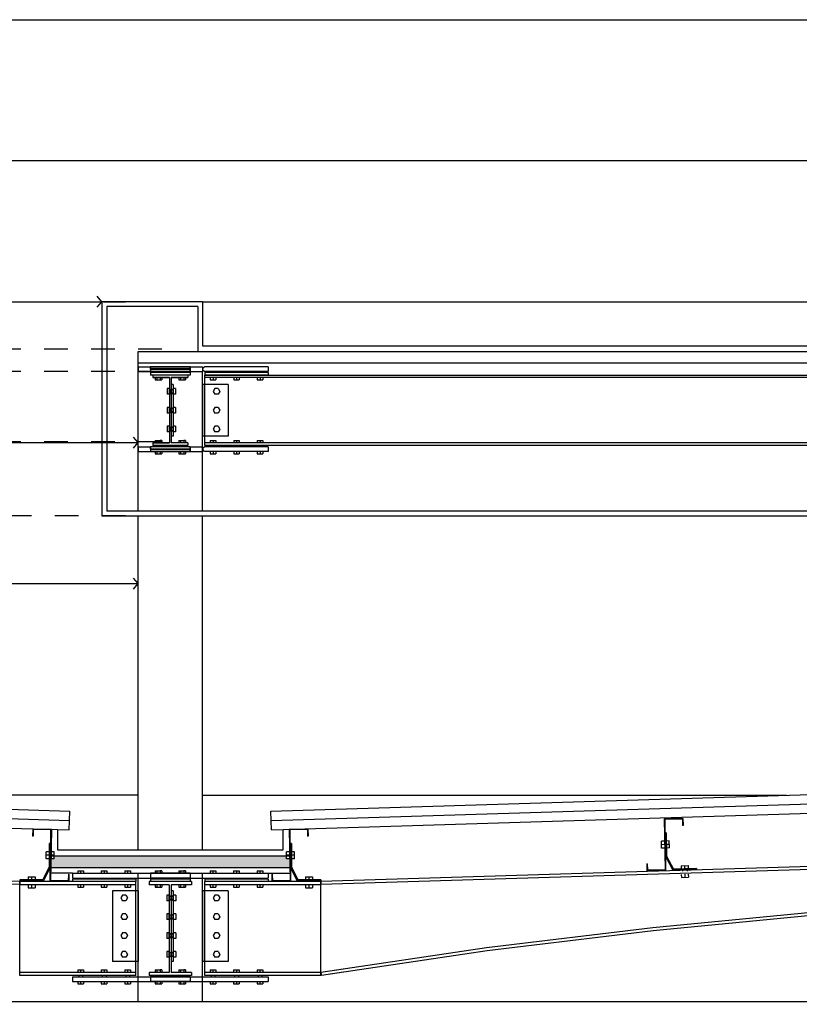
# Model space of a CAD drawing. Units: inches. Extents: x -9.4 to 58.8, y 25.3 to 35.9.
# Drawn here: x 18.8 to 22.1, y 31.7 to 35.9 of the extents above; entities that cross this region are included whole.
import ezdxf

# ---------------------------------------------------------------- set-up
doc = ezdxf.new("R2010")
doc.units = ezdxf.units.IN
doc.header["$MEASUREMENT"] = 0
doc.linetypes.add('HIDDEN2', pattern=[0.1875, 0.125, -0.0625])
doc.linetypes.add('XKITLINE00', pattern=[0])
for name, color, linetype in [('1-FACHADA', 1, 'Continuous'), ('1-FLECHA', 4, 'Continuous'), ('1-MURO', 3, 'Continuous'), ('1-OBRA NEGRA', 7, 'Continuous'), ('1-PROYECCION', 7, 'HIDDEN2'), ('1-TEXTURA', 6, 'Continuous'), ('1-VENTANA', 6, 'Continuous')]:
    doc.layers.add(name, color=color, linetype=linetype)

msp = doc.modelspace()

# ---------------------------------------------------------------- hatches: boundary and pattern name
at = {"layer": '1-TEXTURA'}
h = msp.add_hatch(dxfattribs=at)
h.set_pattern_fill('AR-CONC', color=256, scale=0.005, style=0)
h.set_pattern_definition([(50, (-29.734535, -42.405728), (0.035863009, -0.003137607), [0.00375, -0.04125]), (355, (-29.734535, -42.405728), (-0.006937567, 0.037609607), [0.003, -0.033]), (100.4514, (-29.731546, -42.40599), (0.028925469, 0.034471977), [0.00318701, -0.035057106]), (46.1842, (-29.734535, -42.39573), (0.053362052, -0.00827595), [0.005625, -0.061875]), (96.6356, (-29.73009, -42.39642), (0.046733135, 0.048705894), [0.004780514, -0.05258565]), (351.1842, (-29.734535, -42.39573), (0.046733097, 0.04870593), [0.0045, -0.0495]), (21, (-29.729535, -42.398228), (0.029845353, -0.020130945), [0.00375, -0.04125]), (326, (-29.729535, -42.398228), (0.012165767, 0.036257502), [0.003, -0.033]), (71.4514, (-29.727048, -42.399905), (0.042011131, 0.016126525), [0.00318701, -0.035057106]), (37.5, (-29.734535, -42.405728), (0.0006079928, 0.0166446927), [0, -0.0326, 0, -0.0335, 0, -0.033125]), (7.5, (-29.734535, -42.405728), (0.013153477, 0.0197205856), [0, -0.0191, 0, -0.03185, 0, -0.012625]), (327.5, (-29.745685, -42.405728), (0.0266911218, -0.0011277436), [0, -0.0125, 0, -0.039, 0, -0.05175]), (317.5, (-29.750685, -42.405728), (0.0291593085, 0.005005249), [0, -0.01625, 0, -0.0259, 0, -0.03675])])
h.paths.add_polyline_path([(18.9219, 32.2941), (18.9219, 32.2811), (18.9084, 32.2811), (18.9078, 32.2441), (19.9245, 32.2441), (19.9238, 32.2811), (19.9104, 32.2811), (19.9104, 32.2941)])

# ---------------------------------------------------------------- linework, layer by layer
msp.add_lwpolyline([(24.2292, 25.336), (7.9231, 25.336), (7.9231, 35.8514), (24.2292, 35.8514)], close=True)
at = {"layer": '1-FACHADA', "color": 4}
for p, q in [((19.5527, 34.6514), (24.2292, 34.6514)), ((19.2796, 32.5513), (16.7947, 32.5513)), ((19.5526, 32.5513), (20.1527, 32.5513)), ((19.5526, 32.5513), (22.0376, 32.5513))]:
    msp.add_line(p, q, dxfattribs=at)
at = {"layer": '1-FACHADA', "color": 2, "linetype": 'XKITLINE00'}
for p, q in [((19.2796, 32.3191), (19.2796, 33.7395)), ((19.5526, 32.3191), (19.5526, 33.7395))]:
    msp.add_line(p, q, dxfattribs=at)
at = {"layer": '1-FACHADA'}
for p, q in [((15.8653, 32.5806), (18.9881, 32.4836)), ((19.8442, 32.4837), (22.9828, 32.5804)), ((18.9868, 32.4444), (18.9881, 32.4836)), ((19.8455, 32.4437), (19.8442, 32.4837))]:
    msp.add_line(p, q, dxfattribs=at)
at = {"layer": '1-FLECHA'}
for p, q in [((23.3503, 35.2515), (13.6066, 35.2515)), ((13.6066, 34.6516), (19.1253, 34.6514)), ((13.6066, 34.0516), (19.2797, 34.0516)), ((13.6066, 33.4516), (19.2796, 33.4517))]:
    msp.add_line(p, q, dxfattribs=at)
for points in [[(19.1053, 34.6277), (19.1253, 34.6514), (19.1053, 34.6751)], [(19.2597, 34.0279), (19.2797, 34.0516), (19.2597, 34.0754)], [(19.2597, 33.4279), (19.2796, 33.4517), (19.2597, 33.4754)]]:
    msp.add_lwpolyline(points, dxfattribs=at)
at = {"layer": '1-MURO'}
for p, q in [((19.1253, 34.6514), (19.1253, 33.7395)), ((19.5527, 34.6514), (19.1253, 34.6514)), ((19.5527, 34.6514), (19.5527, 34.4642)), ((19.5527, 34.4642), (24.2292, 34.4642)), ((24.2292, 33.7395), (19.1253, 33.7395)), ((15.8653, 32.5406), (18.9868, 32.4436)), ((19.8455, 32.4437), (22.9828, 32.5404)), ((18.9856, 32.4036), (18.9868, 32.4436)), ((19.8467, 32.4037), (19.8455, 32.4437)), ((18.9356, 32.4052), (18.9856, 32.4036)), ((18.9356, 32.4052), (18.9356, 32.3191)), ((19.8467, 32.4037), (19.8967, 32.4053)), ((19.8967, 32.3191), (19.8967, 32.4053)), ((18.9356, 32.3191), (19.8967, 32.3191))]:
    msp.add_line(p, q, dxfattribs=at)
at = {"layer": '1-OBRA NEGRA'}
for p, q in [((19.1253, 34.6514), (19.1253, 34.6514)), ((19.1253, 34.6514), (19.1253, 34.6514)), ((19.1453, 34.6314), (19.1453, 33.7595)), ((19.5327, 34.6314), (19.1453, 34.6314)), ((19.5327, 34.6314), (19.5327, 34.4392)), ((19.2797, 34.0345), (19.2797, 34.4392)), ((19.2797, 34.4392), (24.2292, 34.4392)), ((24.2292, 34.3892), (19.2797, 34.3892)), ((19.2797, 34.3745), (19.2797, 34.3545)), ((19.2797, 34.3745), (19.5527, 34.3745)), ((19.3312, 34.3745), (19.3312, 34.3745)), ((19.3312, 34.3745), (19.3312, 34.3545)), ((19.5012, 34.3745), (19.3312, 34.3745)), ((19.3312, 34.3745), (19.3312, 34.3545)), ((19.5012, 34.3745), (19.3312, 34.3745)), ((19.3312, 34.3635), (19.3312, 34.3745)), ((19.5012, 34.3655), (19.3312, 34.3655)), ((19.3312, 34.3635), (19.3312, 34.3545)), ((19.5012, 34.3635), (19.3312, 34.3635)), ((19.5012, 34.3745), (19.5012, 34.3545)), ((19.5012, 34.3745), (19.5012, 34.3545)), ((19.5012, 34.3545), (19.5012, 34.3745)), ((19.5617, 34.3745), (19.5527, 34.3655)), ((19.5527, 34.3745), (19.5527, 34.3545)), ((19.5527, 34.3655), (19.5527, 34.3635)), ((19.5617, 34.3545), (19.5527, 34.3635)), ((19.8327, 34.3745), (19.5617, 34.3745)), ((19.8327, 34.3745), (19.8327, 34.3545)), ((19.2797, 34.3545), (19.5527, 34.3545)), ((19.2797, 34.3545), (19.5527, 34.3545)), ((19.2797, 34.3392), (19.2797, 34.3545)), ((19.5012, 34.3545), (19.3312, 34.3545)), ((19.5012, 34.3545), (19.3312, 34.3545)), ((19.3312, 34.3495), (19.3312, 34.3495)), ((19.5012, 34.3495), (19.3312, 34.3495)), ((19.3312, 34.3495), (19.3312, 34.3395)), ((19.5012, 34.3495), (19.3312, 34.3495)), ((19.3312, 34.3495), (19.3312, 34.3395)), ((19.5012, 34.3395), (19.3312, 34.3395)), ((19.5012, 34.3395), (19.3312, 34.3395)), ((19.3412, 34.3395), (19.3412, 34.3395)), ((19.3412, 34.3395), (19.3412, 34.3395)), ((19.3412, 34.3395), (19.3412, 34.3288)), ((19.4912, 34.3395), (19.3412, 34.3395)), ((19.3412, 34.3395), (19.3412, 34.3288)), ((19.4912, 34.3395), (19.3412, 34.3395)), ((19.4126, 34.3288), (19.3412, 34.3288)), ((19.3412, 34.3288), (19.4126, 34.3288)), ((19.4126, 34.3288), (19.4126, 34.0502)), ((19.4126, 34.3288), (19.4126, 34.0502)), ((19.4912, 34.3288), (19.4197, 34.3288)), ((19.4197, 34.3288), (19.4197, 34.0502)), ((19.4197, 34.3288), (19.4912, 34.3288)), ((19.4912, 34.3395), (19.4912, 34.3288)), ((19.4912, 34.3395), (19.4912, 34.3288)), ((19.5012, 34.3495), (19.5012, 34.3395)), ((19.5012, 34.3495), (19.5012, 34.3395)), ((19.5527, 34.3392), (19.5527, 34.3545)), ((19.5527, 34.2995), (19.5527, 34.3392)), ((19.8327, 34.3545), (19.5617, 34.3545)), ((19.8327, 34.3495), (19.5627, 34.3495)), ((19.5627, 34.3495), (19.5627, 34.3395)), ((19.8327, 34.3395), (19.5627, 34.3395)), ((19.5627, 34.3392), (19.5627, 34.3395)), ((19.5627, 34.3395), (24.2292, 34.3395)), ((19.5627, 34.2995), (19.5627, 34.3392)), ((24.2292, 34.3288), (19.5627, 34.3288)), ((19.8327, 34.3495), (19.8327, 34.3395)), ((19.4277, 34.2995), (19.4197, 34.2995)), ((19.4277, 34.2995), (19.4197, 34.2995)), ((19.4277, 34.2995), (19.4277, 34.0795)), ((19.4277, 34.2995), (19.4277, 34.0795)), ((19.6627, 34.2995), (19.5527, 34.2995)), ((19.5527, 34.2995), (19.5527, 34.0795)), ((19.5527, 34.0795), (19.5527, 34.2995)), ((19.5627, 34.0795), (19.5627, 34.2995)), ((19.6627, 34.2995), (19.6627, 34.0795)), ((19.4277, 34.0795), (19.4197, 34.0795)), ((19.4277, 34.0795), (19.4197, 34.0795)), ((19.4277, 34.0812), (19.426, 34.0795)), ((19.6627, 34.0795), (19.5527, 34.0795)), ((19.5527, 34.0345), (19.5527, 34.0795)), ((19.5627, 34.0395), (19.5627, 34.0795)), ((19.2797, 34.0345), (19.2797, 34.0145)), ((19.2797, 34.0345), (19.3312, 34.0345)), ((19.2797, 34.0145), (19.2797, 34.0345)), ((19.3312, 34.0345), (19.3312, 34.0345)), ((19.3312, 34.0345), (19.3312, 34.0145)), ((19.5012, 34.0345), (19.3312, 34.0345)), ((19.3312, 34.0345), (19.3312, 34.0145)), ((19.3312, 34.0235), (19.3312, 34.0345)), ((19.3312, 34.0255), (19.5012, 34.0255)), ((19.3312, 34.0235), (19.3312, 34.0145)), ((19.3312, 34.0235), (19.5012, 34.0235)), ((19.3412, 34.0502), (19.3412, 34.0395)), ((19.4126, 34.0502), (19.3412, 34.0502)), ((19.3412, 34.0502), (19.3412, 34.0395)), ((19.3412, 34.0502), (19.4126, 34.0502)), ((19.4912, 34.0395), (19.3412, 34.0395)), ((19.3412, 34.0395), (19.4912, 34.0395)), ((19.4912, 34.0502), (19.4197, 34.0502)), ((19.4912, 34.0502), (19.4912, 34.0395)), ((19.4912, 34.0502), (19.4912, 34.0395)), ((19.5012, 34.0345), (19.5012, 34.0145)), ((19.5012, 34.0345), (19.5012, 34.0145)), ((19.5012, 34.0345), (19.5527, 34.0345)), ((19.5012, 34.0145), (19.5012, 34.0345)), ((19.5617, 34.0345), (19.5527, 34.0255)), ((19.5527, 34.0345), (19.5527, 34.0145)), ((19.5527, 34.0145), (19.5527, 34.0345)), ((19.5527, 34.0255), (19.5527, 34.0235)), ((19.5617, 34.0145), (19.5527, 34.0235)), ((19.8327, 34.0345), (19.5617, 34.0345)), ((24.2292, 34.0502), (19.5627, 34.0502)), ((24.2292, 34.0395), (19.5627, 34.0395)), ((19.8327, 34.0345), (19.8327, 34.0145)), ((19.2797, 34.0145), (19.3312, 34.0145)), ((19.2797, 33.7595), (19.2797, 34.0145)), ((19.5012, 34.0145), (19.3312, 34.0145)), ((19.3312, 34.0145), (19.5012, 34.0145)), ((19.3312, 34.0145), (19.5012, 34.0145)), ((19.5012, 34.0145), (19.5527, 34.0145)), ((19.5527, 33.7595), (19.5527, 34.0145)), ((19.8327, 34.0145), (19.5617, 34.0145)), ((24.2292, 33.7595), (19.1453, 33.7595)), ((15.8653, 32.5005), (18.9356, 32.4052)), ((19.8967, 32.4053), (23.0028, 32.501)), ((21.597, 32.4527), (21.517, 32.4513)), ((21.597, 32.4527), (21.517, 32.4513)), ((21.517, 32.4513), (21.5208, 32.2339)), ((21.517, 32.4513), (21.5208, 32.2339)), ((21.5945, 32.4502), (21.5195, 32.4489)), ((21.5945, 32.4502), (21.5195, 32.4489)), ((21.5195, 32.4489), (21.5233, 32.2314)), ((21.5233, 32.2314), (21.5195, 32.4489)), ((21.5944, 32.4501), (21.597, 32.4527)), ((21.5945, 32.4502), (21.595, 32.4227)), ((21.5945, 32.4502), (21.595, 32.4227)), ((21.597, 32.4527), (21.5975, 32.4227)), ((21.597, 32.4527), (21.5975, 32.4227)), ((18.8306, 32.4074), (18.8301, 32.3774)), ((18.8306, 32.4074), (18.8301, 32.3774)), ((18.9106, 32.406), (18.8306, 32.4074)), ((18.9106, 32.406), (18.8306, 32.4074)), ((18.8331, 32.4049), (18.8326, 32.3774)), ((18.8331, 32.4049), (18.8326, 32.3774)), ((18.9081, 32.4036), (18.8331, 32.4049)), ((18.9081, 32.4036), (18.8331, 32.4049)), ((18.9081, 32.4036), (18.9043, 32.1861)), ((18.9043, 32.1861), (18.9081, 32.4036)), ((18.9044, 32.4062), (18.9106, 32.406)), ((18.9106, 32.406), (18.9068, 32.1886)), ((18.9106, 32.406), (18.9068, 32.1886)), ((20.0017, 32.4074), (19.9217, 32.406)), ((20.0017, 32.4074), (19.9217, 32.406)), ((19.9217, 32.406), (19.9255, 32.1886)), ((19.9217, 32.406), (19.9255, 32.1886)), ((19.9992, 32.4049), (19.9242, 32.4036)), ((19.9992, 32.4049), (19.9242, 32.4036)), ((19.9242, 32.4036), (19.928, 32.1861)), ((19.928, 32.1861), (19.9242, 32.4036)), ((19.9991, 32.4048), (20.0017, 32.4074)), ((19.9992, 32.4049), (19.9997, 32.3774)), ((19.9992, 32.4049), (19.9997, 32.3774)), ((20.0017, 32.4074), (20.0022, 32.3774)), ((20.0017, 32.4074), (20.0022, 32.3774)), ((21.5214, 32.3414), (21.52, 32.3914)), ((21.5205, 32.3914), (21.52, 32.3914)), ((21.525, 32.3915), (21.5205, 32.3914)), ((21.525, 32.3915), (21.5278, 32.2928)), ((21.5975, 32.4227), (21.595, 32.4227)), ((21.5975, 32.4227), (21.595, 32.4227)), ((18.8326, 32.3774), (18.8301, 32.3774)), ((18.8326, 32.3774), (18.8301, 32.3774)), ((18.9012, 32.3461), (18.9012, 32.2473)), ((18.9062, 32.3461), (18.9012, 32.3461)), ((18.9062, 32.2961), (18.9062, 32.3461)), ((19.9261, 32.2961), (19.9261, 32.3461)), ((19.9311, 32.3461), (19.9261, 32.3461)), ((19.9311, 32.3461), (19.9311, 32.2473)), ((20.0022, 32.3774), (19.9997, 32.3774)), ((20.0022, 32.3774), (19.9997, 32.3774)), ((21.5184, 32.3714), (21.5208, 32.3739)), ((19.9231, 32.3261), (19.9255, 32.3286)), ((21.5228, 32.2914), (21.5214, 32.3414)), ((18.7756, 32.1841), (15.5171, 32.2851)), ((18.7753, 32.1711), (15.5301, 32.2718)), ((18.9062, 32.2461), (18.9062, 32.2961)), ((18.9082, 32.2941), (19.9241, 32.2941)), ((19.9261, 32.2461), (19.9261, 32.2961)), ((23.3309, 32.2851), (20.0566, 32.1841)), ((23.3179, 32.2718), (20.057, 32.1711)), ((23.3179, 32.2718), (20.057, 32.1711)), ((21.5228, 32.2914), (21.5545, 32.2323)), ((21.5278, 32.2928), (21.5574, 32.2374)), ((18.9012, 32.2473), (18.8731, 32.1911)), ((18.8762, 32.1861), (18.9053, 32.2443)), ((18.9053, 32.2443), (18.9062, 32.2461)), ((18.9996, 32.2191), (18.9074, 32.2191)), ((18.9082, 32.2441), (19.9241, 32.2441)), ((18.9996, 32.2191), (18.9996, 32.1991)), ((18.9996, 32.2191), (19.3093, 32.2191)), ((19.2796, 32.1991), (19.2796, 32.2191)), ((19.3093, 32.2191), (19.4161, 32.2191)), ((19.3311, 32.2191), (19.3311, 32.2191)), ((19.3311, 32.2191), (19.3311, 32.1991)), ((19.5011, 32.2191), (19.3311, 32.2191)), ((19.5011, 32.2191), (19.3311, 32.2191)), ((19.3311, 32.2191), (19.3311, 32.1991)), ((19.4161, 32.2191), (19.523, 32.2191)), ((19.5011, 32.2191), (19.5011, 32.1991)), ((19.5011, 32.2191), (19.5011, 32.1991)), ((19.523, 32.2191), (19.8326, 32.2191)), ((19.5526, 32.1991), (19.5526, 32.2191)), ((19.8326, 32.2191), (19.8326, 32.1991)), ((19.8326, 32.2191), (19.9249, 32.2191)), ((19.9261, 32.2461), (19.927, 32.2443)), ((19.927, 32.2443), (19.9561, 32.1861)), ((19.9311, 32.2473), (19.9592, 32.1911)), ((21.4453, 32.2601), (21.4428, 32.26)), ((21.4453, 32.2601), (21.4428, 32.26)), ((21.4428, 32.26), (21.4433, 32.23)), ((21.4428, 32.26), (21.4433, 32.23)), ((21.5233, 32.2314), (21.4433, 32.23)), ((21.5233, 32.2314), (21.4433, 32.23)), ((21.4453, 32.2601), (21.4458, 32.2326)), ((21.4453, 32.2601), (21.4458, 32.2326)), ((21.5208, 32.2339), (21.4458, 32.2326)), ((21.5208, 32.2339), (21.4458, 32.2326)), ((21.6545, 32.2351), (21.5545, 32.2323)), ((21.6543, 32.2401), (21.5574, 32.2374)), ((21.6543, 32.2401), (21.6545, 32.2351)), ((19.2696, 32.1841), (18.7753, 32.1841)), ((18.7753, 32.1706), (18.7753, 32.1841)), ((18.7756, 32.1841), (18.7753, 32.1711)), ((18.7762, 32.1911), (18.7762, 32.1861)), ((18.8731, 32.1911), (18.7762, 32.1911)), ((18.8762, 32.1861), (18.7762, 32.1861)), ((18.9843, 32.1847), (18.9043, 32.1861)), ((18.9843, 32.1847), (18.9043, 32.1861)), ((18.9818, 32.1873), (18.9068, 32.1886)), ((18.9818, 32.1873), (18.9068, 32.1886)), ((18.9543, 32.1878), (18.9518, 32.1853)), ((18.9823, 32.2148), (18.9818, 32.1873)), ((18.9823, 32.2148), (18.9818, 32.1873)), ((18.9848, 32.2147), (18.9823, 32.2148)), ((18.9848, 32.2147), (18.9823, 32.2148)), ((18.9848, 32.2147), (18.9843, 32.1847)), ((18.9848, 32.2147), (18.9843, 32.1847)), ((18.9996, 32.1991), (19.3093, 32.1991)), ((18.9996, 32.1941), (18.9996, 32.1841)), ((19.2696, 32.1941), (18.9996, 32.1941)), ((19.2696, 32.1841), (18.9996, 32.1841)), ((19.2696, 32.1941), (19.2696, 32.1841)), ((19.2696, 32.1441), (19.2696, 32.1841)), ((19.2796, 32.1441), (19.2796, 32.1991)), ((19.3093, 32.1991), (19.4161, 32.1991)), ((19.3261, 32.1841), (19.3261, 32.1706)), ((19.5061, 32.1841), (19.3261, 32.1841)), ((19.3261, 32.1841), (19.3261, 32.1706)), ((19.5061, 32.1841), (19.3261, 32.1841)), ((19.5011, 32.1991), (19.3311, 32.1991)), ((19.5011, 32.1991), (19.3311, 32.1991)), ((19.3311, 32.1941), (19.3311, 32.1941)), ((19.5011, 32.1941), (19.3311, 32.1941)), ((19.3311, 32.1941), (19.3311, 32.1841)), ((19.5011, 32.1941), (19.3311, 32.1941)), ((19.3311, 32.1941), (19.3311, 32.1841)), ((19.5011, 32.1841), (19.3311, 32.1841)), ((19.5011, 32.1841), (19.3311, 32.1841)), ((19.4161, 32.1991), (19.523, 32.1991)), ((19.5011, 32.1941), (19.5011, 32.1841)), ((19.5011, 32.1941), (19.5011, 32.1841)), ((19.5061, 32.1841), (19.5061, 32.1706)), ((19.5061, 32.1841), (19.5061, 32.1706)), ((19.523, 32.1991), (19.8326, 32.1991)), ((19.5526, 32.1441), (19.5526, 32.1991)), ((19.8326, 32.1941), (19.5626, 32.1941)), ((19.5626, 32.1941), (19.5626, 32.1841)), ((19.8326, 32.1841), (19.5626, 32.1841)), ((19.5626, 32.1441), (19.5626, 32.1841)), ((20.057, 32.1841), (19.5626, 32.1841)), ((19.8326, 32.1941), (19.8326, 32.1841)), ((19.85, 32.2148), (19.8475, 32.2147)), ((19.85, 32.2148), (19.8475, 32.2147)), ((19.8475, 32.2147), (19.848, 32.1847)), ((19.8475, 32.2147), (19.848, 32.1847)), ((19.928, 32.1861), (19.848, 32.1847)), ((19.928, 32.1861), (19.848, 32.1847)), ((19.85, 32.2148), (19.8505, 32.1873)), ((19.85, 32.2148), (19.8505, 32.1873)), ((19.9255, 32.1886), (19.8505, 32.1873)), ((19.9255, 32.1886), (19.8505, 32.1873)), ((20.0561, 32.1861), (19.9561, 32.1861)), ((20.0561, 32.1911), (19.9592, 32.1911)), ((20.0561, 32.1911), (20.0561, 32.1861)), ((20.0566, 32.1841), (20.057, 32.1711)), ((20.057, 32.1706), (20.057, 32.1841)), ((19.2696, 32.1706), (18.7753, 32.1706)), ((18.7753, 31.7976), (18.7753, 32.1706)), ((19.2796, 32.1441), (19.1696, 32.1441)), ((19.1696, 32.1441), (19.1696, 31.8441)), ((19.2696, 31.8441), (19.2696, 32.1441)), ((19.2796, 32.1441), (19.2796, 31.8441)), ((19.2796, 31.8441), (19.2796, 32.1441)), ((19.4118, 32.1706), (19.3261, 32.1706)), ((19.4118, 32.1706), (19.3261, 32.1706)), ((19.4118, 32.1706), (19.4118, 31.7976)), ((19.4118, 32.1706), (19.4118, 31.7976)), ((19.5061, 32.1706), (19.4204, 32.1706)), ((19.4204, 32.1706), (19.4204, 31.7976)), ((19.5061, 32.1706), (19.4204, 32.1706)), ((19.4204, 32.1706), (19.4204, 31.7976)), ((19.4204, 32.1441), (19.4204, 32.1441)), ((19.4204, 32.1441), (19.4204, 32.1441)), ((19.4204, 32.1441), (19.4204, 31.8441)), ((19.4284, 32.1441), (19.4204, 32.1441)), ((19.4284, 32.1441), (19.4284, 31.8441)), ((19.6626, 32.1441), (19.5526, 32.1441)), ((19.5526, 32.1441), (19.5526, 31.8441)), ((19.5526, 31.8441), (19.5526, 32.1441)), ((20.057, 32.1706), (19.5626, 32.1706)), ((19.5626, 31.8441), (19.5626, 32.1441)), ((19.6626, 32.1441), (19.6626, 31.8441)), ((20.057, 32.1706), (20.057, 32.1711)), ((20.057, 31.7976), (20.057, 32.1706)), ((20.057, 31.7976), (20.057, 32.1706)), ((22.6054, 32.0967), (21.4692, 31.9872)), ((22.6054, 32.0967), (21.4692, 31.9872)), ((22.6064, 32.0837), (21.4706, 31.9743)), ((21.4692, 31.9872), (20.7618, 31.9022)), ((21.4692, 31.9872), (20.7618, 31.9022)), ((21.4706, 31.9743), (20.7635, 31.8893)), ((20.7618, 31.9022), (20.057, 31.7971)), ((20.7618, 31.9022), (20.057, 31.7971)), ((20.7635, 31.8893), (20.0589, 31.7842)), ((19.2796, 31.8441), (19.1696, 31.8441)), ((19.2696, 31.7841), (19.2696, 31.8441)), ((19.2796, 31.7791), (19.2796, 31.8441)), ((19.4284, 31.8441), (19.4204, 31.8441)), ((19.6626, 31.8441), (19.5526, 31.8441)), ((19.5526, 31.7791), (19.5526, 31.8441)), ((19.5626, 31.7841), (19.5626, 31.8441)), ((20.1527, 31.8114), (20.057, 31.7971)), ((20.1527, 31.8114), (20.057, 31.7971)), ((19.2696, 31.7976), (18.7753, 31.7976)), ((18.7753, 31.7841), (18.7753, 31.7976)), ((19.2696, 31.7841), (18.7753, 31.7841)), ((18.9996, 31.7791), (18.9996, 31.7591)), ((18.9996, 31.7791), (19.3093, 31.7791)), ((18.9996, 31.7591), (19.3093, 31.7591)), ((19.2796, 31.7591), (19.2796, 31.7791)), ((19.2796, 31.6718), (19.2796, 31.7591)), ((19.3093, 31.7791), (19.4161, 31.7791)), ((19.3093, 31.7591), (19.4161, 31.7591)), ((19.3261, 31.7976), (19.3261, 31.7841)), ((19.4118, 31.7976), (19.3261, 31.7976)), ((19.3261, 31.7976), (19.3261, 31.7841)), ((19.4118, 31.7976), (19.3261, 31.7976)), ((19.5061, 31.7841), (19.3261, 31.7841)), ((19.5061, 31.7841), (19.3261, 31.7841)), ((19.3311, 31.7791), (19.3311, 31.7791)), ((19.3311, 31.7791), (19.3311, 31.7591)), ((19.5011, 31.7791), (19.3311, 31.7791)), ((19.5011, 31.7791), (19.3311, 31.7791)), ((19.3311, 31.7791), (19.3311, 31.7591)), ((19.5011, 31.7591), (19.3311, 31.7591)), ((19.5011, 31.7591), (19.3311, 31.7591)), ((19.4161, 31.7791), (19.523, 31.7791)), ((19.4161, 31.7591), (19.523, 31.7591)), ((19.5061, 31.7976), (19.4204, 31.7976)), ((19.5061, 31.7976), (19.4204, 31.7976)), ((19.5011, 31.7791), (19.5011, 31.7591)), ((19.5011, 31.7791), (19.5011, 31.7591)), ((19.5061, 31.7976), (19.5061, 31.7841)), ((19.5061, 31.7976), (19.5061, 31.7841)), ((19.523, 31.7791), (19.8326, 31.7791)), ((19.523, 31.7591), (19.8326, 31.7591)), ((19.5526, 31.7591), (19.5526, 31.7791)), ((19.5526, 31.6718), (19.5526, 31.7591)), ((20.057, 31.7976), (19.5626, 31.7976)), ((20.057, 31.7841), (19.5626, 31.7841)), ((19.8326, 31.7791), (19.8326, 31.7591)), ((20.057, 31.7976), (20.057, 31.7971)), ((20.057, 31.7841), (20.057, 31.7976)), ((20.057, 31.7971), (20.0589, 31.7842)), ((20.1527, 31.7982), (20.0589, 31.7842)), ((20.1527, 31.6718), (15.4353, 31.6717)), ((23.4153, 31.6718), (15.4353, 31.6717))]:
    msp.add_line(p, q, dxfattribs=at)
at = {"layer": '1-PROYECCION', "ltscale": 0.2}
for p, q in [((8.7317, 34.6514), (19.2253, 34.6514)), ((19.3797, 34.4492), (15.0153, 34.4492)), ((19.3797, 34.3546), (15.0153, 34.3546)), ((19.3797, 34.0546), (15.0153, 34.0546)), ((19.2253, 33.7396), (15.0153, 33.7396))]:
    msp.add_line(p, q, dxfattribs=at)
at = {"layer": '1-VENTANA', "color": 9}
for p, q in [((19.3523, 34.3288), (19.3523, 34.3183)), ((19.3523, 34.3183), (19.38, 34.3183)), ((19.3592, 34.3288), (19.3592, 34.3183)), ((19.3731, 34.3288), (19.3731, 34.3183)), ((19.38, 34.3288), (19.38, 34.3183)), ((19.4523, 34.3288), (19.4523, 34.3183)), ((19.4523, 34.3183), (19.48, 34.3183)), ((19.4592, 34.3288), (19.4592, 34.3183)), ((19.4731, 34.3288), (19.4731, 34.3183)), ((19.48, 34.3288), (19.48, 34.3183)), ((19.5857, 34.3288), (19.5857, 34.3183)), ((19.5857, 34.3183), (19.6097, 34.3183)), ((19.5977, 34.3288), (19.5977, 34.3183)), ((19.6097, 34.3288), (19.6097, 34.3183)), ((19.6857, 34.3288), (19.6857, 34.3183)), ((19.6857, 34.3183), (19.7097, 34.3183)), ((19.6977, 34.3288), (19.6977, 34.3183)), ((19.7097, 34.3288), (19.7097, 34.3183)), ((19.7857, 34.3288), (19.7857, 34.3183)), ((19.7857, 34.3183), (19.8097, 34.3183)), ((19.7977, 34.3288), (19.7977, 34.3183)), ((19.8097, 34.3288), (19.8097, 34.3183)), ((19.402, 34.2815), (19.402, 34.2575)), ((19.4126, 34.2815), (19.402, 34.2815)), ((19.4126, 34.2575), (19.4126, 34.2815)), ((19.4126, 34.2777), (19.4277, 34.2777)), ((19.4277, 34.2766), (19.4126, 34.2766)), ((19.4197, 34.2614), (19.4197, 34.2777)), ((19.4277, 34.2575), (19.4277, 34.2815)), ((19.4383, 34.2815), (19.4277, 34.2815)), ((19.4383, 34.2815), (19.4383, 34.2575)), ((19.6057, 34.2815), (19.5988, 34.2695)), ((19.6196, 34.2815), (19.6057, 34.2815)), ((19.6196, 34.2815), (19.6265, 34.2695)), ((19.4126, 34.2575), (19.402, 34.2575)), ((19.4277, 34.2625), (19.4126, 34.2625)), ((19.4126, 34.2614), (19.4277, 34.2614)), ((19.4383, 34.2575), (19.4277, 34.2575)), ((19.5988, 34.2695), (19.6057, 34.2575)), ((19.6196, 34.2575), (19.6057, 34.2575)), ((19.6265, 34.2695), (19.6196, 34.2575)), ((19.402, 34.2015), (19.402, 34.1775)), ((19.4126, 34.2015), (19.402, 34.2015)), ((19.4126, 34.1775), (19.4126, 34.2015)), ((19.4126, 34.1977), (19.4277, 34.1977)), ((19.4277, 34.1966), (19.4126, 34.1966)), ((19.4197, 34.1814), (19.4197, 34.1977)), ((19.4277, 34.1775), (19.4277, 34.2015)), ((19.4383, 34.2015), (19.4277, 34.2015)), ((19.4383, 34.2015), (19.4383, 34.1775)), ((19.6057, 34.2015), (19.5988, 34.1895)), ((19.5988, 34.1895), (19.6057, 34.1775)), ((19.6196, 34.2015), (19.6057, 34.2015)), ((19.6196, 34.2015), (19.6265, 34.1895)), ((19.6265, 34.1895), (19.6196, 34.1775)), ((19.4126, 34.1775), (19.402, 34.1775)), ((19.4277, 34.1825), (19.4126, 34.1825)), ((19.4126, 34.1814), (19.4277, 34.1814)), ((19.4383, 34.1775), (19.4277, 34.1775)), ((19.6196, 34.1775), (19.6057, 34.1775)), ((19.402, 34.1215), (19.402, 34.0975)), ((19.4126, 34.1215), (19.402, 34.1215)), ((19.4126, 34.0975), (19.4126, 34.1215)), ((19.4126, 34.1177), (19.4277, 34.1177)), ((19.4277, 34.1166), (19.4126, 34.1166)), ((19.4197, 34.1014), (19.4197, 34.1177)), ((19.4383, 34.1215), (19.4277, 34.1215)), ((19.4277, 34.0975), (19.4277, 34.1215)), ((19.4383, 34.1215), (19.4383, 34.0975)), ((19.6057, 34.1215), (19.5988, 34.1095)), ((19.5988, 34.1095), (19.6057, 34.0975)), ((19.6196, 34.1215), (19.6057, 34.1215)), ((19.6196, 34.1215), (19.6265, 34.1095)), ((19.6265, 34.1095), (19.6196, 34.0975)), ((19.4126, 34.0975), (19.402, 34.0975)), ((19.4277, 34.1025), (19.4126, 34.1025)), ((19.4126, 34.1014), (19.4277, 34.1014)), ((19.4383, 34.0975), (19.4277, 34.0975)), ((19.6196, 34.0975), (19.6057, 34.0975)), ((19.3523, 34.0608), (19.3731, 34.0608)), ((19.3523, 34.0608), (19.3523, 34.0502)), ((19.3582, 34.0395), (19.3582, 34.0345)), ((19.3592, 34.0608), (19.3592, 34.0502)), ((19.3731, 34.0608), (19.3731, 34.0502)), ((19.38, 34.0608), (19.3731, 34.0608)), ((19.3742, 34.0395), (19.3742, 34.0345)), ((19.38, 34.0608), (19.38, 34.0502)), ((19.4523, 34.0608), (19.4731, 34.0608)), ((19.4523, 34.0608), (19.4523, 34.0502)), ((19.4582, 34.0395), (19.4582, 34.0345)), ((19.4592, 34.0608), (19.4592, 34.0502)), ((19.4731, 34.0608), (19.4731, 34.0502)), ((19.48, 34.0608), (19.4731, 34.0608)), ((19.4742, 34.0395), (19.4742, 34.0345)), ((19.48, 34.0608), (19.48, 34.0502)), ((19.5857, 34.0608), (19.6097, 34.0608)), ((19.5857, 34.0608), (19.5857, 34.0502)), ((19.5897, 34.0395), (19.5897, 34.0345)), ((19.5977, 34.0608), (19.5977, 34.0502)), ((19.6057, 34.0395), (19.6057, 34.0345)), ((19.6097, 34.0608), (19.6097, 34.0502)), ((19.6857, 34.0608), (19.7097, 34.0608)), ((19.6857, 34.0608), (19.6857, 34.0502)), ((19.6897, 34.0395), (19.6897, 34.0345)), ((19.6977, 34.0608), (19.6977, 34.0502)), ((19.7057, 34.0395), (19.7057, 34.0345)), ((19.7097, 34.0608), (19.7097, 34.0502)), ((19.7857, 34.0608), (19.8097, 34.0608)), ((19.7857, 34.0608), (19.7857, 34.0502)), ((19.7897, 34.0395), (19.7897, 34.0345)), ((19.7977, 34.0608), (19.7977, 34.0502)), ((19.8057, 34.0395), (19.8057, 34.0345)), ((19.8097, 34.0608), (19.8097, 34.0502)), ((19.3523, 34.0145), (19.3523, 34.004)), ((19.3523, 34.004), (19.38, 34.004)), ((19.3592, 34.0145), (19.3592, 34.004)), ((19.3731, 34.0145), (19.3731, 34.004)), ((19.38, 34.0145), (19.38, 34.004)), ((19.4523, 34.0145), (19.4523, 34.004)), ((19.4523, 34.004), (19.48, 34.004)), ((19.4592, 34.0145), (19.4592, 34.004)), ((19.4731, 34.0145), (19.4731, 34.004)), ((19.48, 34.0145), (19.48, 34.004)), ((19.5857, 34.0145), (19.5857, 34.004)), ((19.5857, 34.004), (19.6097, 34.004)), ((19.5977, 34.0145), (19.5977, 34.004)), ((19.6097, 34.0145), (19.6097, 34.004)), ((19.6857, 34.0145), (19.6857, 34.004)), ((19.6857, 34.004), (19.7097, 34.004)), ((19.6977, 34.0145), (19.6977, 34.004)), ((19.7097, 34.0145), (19.7097, 34.004)), ((19.7857, 34.0145), (19.7857, 34.004)), ((19.7857, 34.004), (19.8097, 34.004)), ((19.7977, 34.0145), (19.7977, 34.004)), ((19.8097, 34.0145), (19.8097, 34.004)), ((21.5185, 32.3563), (21.5053, 32.356)), ((21.5185, 32.3563), (21.5053, 32.356)), ((21.5061, 32.326), (21.5053, 32.356)), ((21.5061, 32.326), (21.5053, 32.356)), ((21.5391, 32.3569), (21.526, 32.3566)), ((21.5391, 32.3569), (21.526, 32.3566)), ((21.54, 32.3269), (21.5391, 32.3569)), ((21.54, 32.3269), (21.5391, 32.3569)), ((18.9012, 32.3111), (18.888, 32.3111)), ((18.888, 32.2811), (18.888, 32.3111)), ((18.9012, 32.3111), (18.888, 32.3111)), ((18.888, 32.2811), (18.888, 32.3111)), ((18.9219, 32.3111), (18.909, 32.3111)), ((18.9219, 32.3111), (18.909, 32.3111)), ((18.9219, 32.2811), (18.9219, 32.3111)), ((18.9219, 32.2811), (18.9219, 32.3111)), ((19.9233, 32.3111), (19.9104, 32.3111)), ((19.9104, 32.2811), (19.9104, 32.3111)), ((19.9233, 32.3111), (19.9104, 32.3111)), ((19.9104, 32.2811), (19.9104, 32.3111)), ((19.9443, 32.3111), (19.9311, 32.3111)), ((19.9443, 32.3111), (19.9311, 32.3111)), ((19.9443, 32.2811), (19.9443, 32.3111)), ((19.9443, 32.2811), (19.9443, 32.3111)), ((21.5189, 32.3413), (21.5057, 32.341)), ((21.5189, 32.3413), (21.5057, 32.341)), ((21.5191, 32.3263), (21.5061, 32.326)), ((21.5191, 32.3263), (21.5061, 32.326)), ((21.5396, 32.3419), (21.5264, 32.3416)), ((21.5396, 32.3419), (21.5264, 32.3416)), ((21.54, 32.3269), (21.5268, 32.3266)), ((21.54, 32.3269), (21.5268, 32.3266)), ((18.9012, 32.2961), (18.888, 32.2961)), ((18.9012, 32.2961), (18.888, 32.2961)), ((18.9012, 32.2811), (18.888, 32.2811)), ((18.9012, 32.2811), (18.888, 32.2811)), ((18.9219, 32.2961), (18.9087, 32.2961)), ((18.9087, 32.2961), (18.9087, 32.2811)), ((18.9219, 32.2961), (18.9087, 32.2961)), ((18.9087, 32.2961), (18.9087, 32.2811)), ((18.9219, 32.2811), (18.9087, 32.2811)), ((18.9219, 32.2811), (18.9087, 32.2811)), ((19.9236, 32.2961), (19.9104, 32.2961)), ((19.9236, 32.2961), (19.9104, 32.2961)), ((19.9236, 32.2811), (19.9104, 32.2811)), ((19.9236, 32.2811), (19.9104, 32.2811)), ((19.9236, 32.2961), (19.9236, 32.2811)), ((19.9236, 32.2961), (19.9236, 32.2811)), ((19.9443, 32.2961), (19.9311, 32.2961)), ((19.9443, 32.2961), (19.9311, 32.2961)), ((19.9443, 32.2811), (19.9311, 32.2811)), ((19.9443, 32.2811), (19.9311, 32.2811)), ((19.0226, 32.2297), (19.0466, 32.2297)), ((19.0226, 32.2297), (19.0226, 32.2191)), ((19.0346, 32.2297), (19.0346, 32.2191)), ((19.0466, 32.2297), (19.0466, 32.2191)), ((19.1226, 32.2297), (19.1466, 32.2297)), ((19.1226, 32.2297), (19.1226, 32.2191)), ((19.1346, 32.2297), (19.1346, 32.2191)), ((19.1466, 32.2297), (19.1466, 32.2191)), ((19.2226, 32.2297), (19.2466, 32.2297)), ((19.2226, 32.2297), (19.2226, 32.2191)), ((19.2346, 32.2297), (19.2346, 32.2191)), ((19.2466, 32.2297), (19.2466, 32.2191)), ((19.3523, 32.2297), (19.3731, 32.2297)), ((19.3523, 32.2297), (19.3523, 32.2191)), ((19.3592, 32.2297), (19.3592, 32.2191)), ((19.3731, 32.2297), (19.3731, 32.2191)), ((19.38, 32.2297), (19.3731, 32.2297)), ((19.38, 32.2297), (19.38, 32.2191)), ((19.4523, 32.2297), (19.4731, 32.2297)), ((19.4523, 32.2297), (19.4523, 32.2191)), ((19.4592, 32.2297), (19.4592, 32.2191)), ((19.4731, 32.2297), (19.4731, 32.2191)), ((19.48, 32.2297), (19.4731, 32.2297)), ((19.48, 32.2297), (19.48, 32.2191)), ((19.5856, 32.2297), (19.6096, 32.2297)), ((19.5856, 32.2297), (19.5856, 32.2191)), ((19.5976, 32.2297), (19.5976, 32.2191)), ((19.6096, 32.2297), (19.6096, 32.2191)), ((19.6856, 32.2297), (19.7096, 32.2297)), ((19.6856, 32.2297), (19.6856, 32.2191)), ((19.6976, 32.2297), (19.6976, 32.2191)), ((19.7096, 32.2297), (19.7096, 32.2191)), ((19.7856, 32.2297), (19.8096, 32.2297)), ((19.7856, 32.2297), (19.7856, 32.2191)), ((19.7976, 32.2297), (19.7976, 32.2191)), ((19.8096, 32.2297), (19.8096, 32.2191)), ((21.589, 32.2515), (21.6189, 32.2523)), ((21.589, 32.2515), (21.5893, 32.2383)), ((21.5945, 32.2334), (21.5946, 32.2278)), ((21.604, 32.2519), (21.6043, 32.2387)), ((21.6145, 32.234), (21.6146, 32.2283)), ((21.6189, 32.2523), (21.6193, 32.2392)), ((18.8112, 32.2043), (18.8112, 32.1911)), ((18.8112, 32.2043), (18.8412, 32.2043)), ((18.8162, 32.1861), (18.8162, 32.1841)), ((18.8262, 32.2043), (18.8262, 32.1911)), ((18.8362, 32.1861), (18.8362, 32.1841)), ((18.8412, 32.2043), (18.8412, 32.1911)), ((19.0266, 32.1991), (19.0266, 32.1941)), ((19.0426, 32.1991), (19.0426, 32.1941)), ((19.1266, 32.1991), (19.1266, 32.1941)), ((19.1426, 32.1991), (19.1426, 32.1941)), ((19.2266, 32.1991), (19.2266, 32.1941)), ((19.2426, 32.1991), (19.2426, 32.1941)), ((19.3581, 32.1991), (19.3581, 32.1941)), ((19.3741, 32.1991), (19.3741, 32.1941)), ((19.4581, 32.1991), (19.4581, 32.1941)), ((19.4741, 32.1991), (19.4741, 32.1941)), ((19.5896, 32.1991), (19.5896, 32.1941)), ((19.6056, 32.1991), (19.6056, 32.1941)), ((19.6896, 32.1991), (19.6896, 32.1941)), ((19.7056, 32.1991), (19.7056, 32.1941)), ((19.7896, 32.1991), (19.7896, 32.1941)), ((19.8056, 32.1991), (19.8056, 32.1941)), ((19.9911, 32.2043), (19.9911, 32.1911)), ((19.9911, 32.2043), (20.0211, 32.2043)), ((19.9961, 32.1861), (19.9961, 32.1841)), ((20.0061, 32.2043), (20.0061, 32.1911)), ((20.0161, 32.1861), (20.0161, 32.1841)), ((20.0211, 32.2043), (20.0211, 32.1911)), ((21.59, 32.2146), (21.5904, 32.2014)), ((21.5904, 32.2014), (21.6204, 32.2023)), ((21.605, 32.2151), (21.6054, 32.2019)), ((21.62, 32.2155), (21.6204, 32.2023)), ((18.8112, 32.1706), (18.8112, 32.1574)), ((18.8112, 32.1574), (18.8412, 32.1574)), ((18.8262, 32.1706), (18.8262, 32.1574)), ((18.8412, 32.1706), (18.8412, 32.1574)), ((19.0226, 32.1706), (19.0226, 32.16)), ((19.0226, 32.16), (19.0466, 32.16)), ((19.0346, 32.1706), (19.0346, 32.16)), ((19.0466, 32.1706), (19.0466, 32.16)), ((19.1226, 32.1706), (19.1226, 32.16)), ((19.1226, 32.16), (19.1466, 32.16)), ((19.1346, 32.1706), (19.1346, 32.16)), ((19.1466, 32.1706), (19.1466, 32.16)), ((19.2226, 32.1706), (19.2226, 32.16)), ((19.2226, 32.16), (19.2466, 32.16)), ((19.2346, 32.1706), (19.2346, 32.16)), ((19.2466, 32.1706), (19.2466, 32.16)), ((19.3523, 32.1706), (19.3523, 32.16)), ((19.3523, 32.16), (19.38, 32.16)), ((19.3592, 32.1706), (19.3592, 32.16)), ((19.3731, 32.1706), (19.3731, 32.16)), ((19.38, 32.1706), (19.38, 32.16)), ((19.4523, 32.1706), (19.4523, 32.16)), ((19.4523, 32.16), (19.48, 32.16)), ((19.4592, 32.1706), (19.4592, 32.16)), ((19.4731, 32.1706), (19.4731, 32.16)), ((19.48, 32.1706), (19.48, 32.16)), ((19.5856, 32.1706), (19.5856, 32.16)), ((19.5856, 32.16), (19.6096, 32.16)), ((19.5976, 32.1706), (19.5976, 32.16)), ((19.6096, 32.1706), (19.6096, 32.16)), ((19.6856, 32.1706), (19.6856, 32.16)), ((19.6856, 32.16), (19.7096, 32.16)), ((19.6976, 32.1706), (19.6976, 32.16)), ((19.7096, 32.1706), (19.7096, 32.16)), ((19.7856, 32.1706), (19.7856, 32.16)), ((19.7856, 32.16), (19.8096, 32.16)), ((19.7976, 32.1706), (19.7976, 32.16)), ((19.8096, 32.1706), (19.8096, 32.16)), ((19.9911, 32.1706), (19.9911, 32.1574)), ((19.9911, 32.1574), (20.0211, 32.1574)), ((20.0061, 32.1706), (20.0061, 32.1574)), ((20.0211, 32.1706), (20.0211, 32.1574)), ((19.2127, 32.1261), (19.2058, 32.1141)), ((19.2058, 32.1141), (19.2127, 32.1021)), ((19.2266, 32.1261), (19.2127, 32.1261)), ((19.2266, 32.1021), (19.2127, 32.1021)), ((19.2266, 32.1261), (19.2335, 32.1141)), ((19.2335, 32.1141), (19.2266, 32.1021)), ((19.4013, 32.1261), (19.4013, 32.1021)), ((19.4118, 32.1261), (19.4013, 32.1261)), ((19.4118, 32.1021), (19.4013, 32.1021)), ((19.4118, 32.1021), (19.4118, 32.1261)), ((19.4118, 32.1223), (19.4284, 32.1223)), ((19.4284, 32.1212), (19.4118, 32.1212)), ((19.4284, 32.107), (19.4118, 32.107)), ((19.4118, 32.1059), (19.4284, 32.1059)), ((19.4204, 32.1059), (19.4204, 32.1223)), ((19.4284, 32.1021), (19.4284, 32.1261)), ((19.439, 32.1261), (19.4284, 32.1261)), ((19.439, 32.1021), (19.4284, 32.1021)), ((19.439, 32.1261), (19.439, 32.1021)), ((19.6057, 32.1261), (19.5988, 32.1141)), ((19.5988, 32.1141), (19.6057, 32.1021)), ((19.6196, 32.1261), (19.6057, 32.1261)), ((19.6196, 32.1021), (19.6057, 32.1021)), ((19.6196, 32.1261), (19.6265, 32.1141)), ((19.6265, 32.1141), (19.6196, 32.1021)), ((19.2127, 32.0461), (19.2058, 32.0341)), ((19.2058, 32.0341), (19.2127, 32.0221)), ((19.2266, 32.0461), (19.2127, 32.0461)), ((19.2266, 32.0221), (19.2127, 32.0221)), ((19.2266, 32.0461), (19.2335, 32.0341)), ((19.2335, 32.0341), (19.2266, 32.0221)), ((19.4013, 32.0461), (19.4013, 32.0221)), ((19.4118, 32.0461), (19.4013, 32.0461)), ((19.4118, 32.0221), (19.4013, 32.0221)), ((19.4118, 32.0221), (19.4118, 32.0461)), ((19.4118, 32.0423), (19.4284, 32.0423)), ((19.4284, 32.0412), (19.4118, 32.0412)), ((19.4284, 32.027), (19.4118, 32.027)), ((19.4118, 32.0259), (19.4284, 32.0259)), ((19.4204, 32.0259), (19.4204, 32.0423)), ((19.4284, 32.0221), (19.4284, 32.0461)), ((19.439, 32.0461), (19.4284, 32.0461)), ((19.439, 32.0221), (19.4284, 32.0221)), ((19.439, 32.0461), (19.439, 32.0221)), ((19.6057, 32.0461), (19.5988, 32.0341)), ((19.5988, 32.0341), (19.6057, 32.0221)), ((19.6196, 32.0461), (19.6057, 32.0461)), ((19.6196, 32.0221), (19.6057, 32.0221)), ((19.6196, 32.0461), (19.6265, 32.0341)), ((19.6265, 32.0341), (19.6196, 32.0221)), ((19.2127, 31.9661), (19.2058, 31.9541)), ((19.2058, 31.9541), (19.2127, 31.9421)), ((19.2266, 31.9661), (19.2127, 31.9661)), ((19.2266, 31.9421), (19.2127, 31.9421)), ((19.2266, 31.9661), (19.2335, 31.9541)), ((19.2335, 31.9541), (19.2266, 31.9421)), ((19.4013, 31.9661), (19.4013, 31.9421)), ((19.4118, 31.9661), (19.4013, 31.9661)), ((19.4118, 31.9421), (19.4013, 31.9421)), ((19.4118, 31.9421), (19.4118, 31.9661)), ((19.4118, 31.9623), (19.4284, 31.9623)), ((19.4284, 31.9612), (19.4118, 31.9612)), ((19.4284, 31.947), (19.4118, 31.947)), ((19.4118, 31.9459), (19.4284, 31.9459)), ((19.4204, 31.9459), (19.4204, 31.9623)), ((19.4284, 31.9421), (19.4284, 31.9661)), ((19.439, 31.9661), (19.4284, 31.9661)), ((19.439, 31.9421), (19.4284, 31.9421)), ((19.439, 31.9661), (19.439, 31.9421)), ((19.6057, 31.9661), (19.5988, 31.9541)), ((19.5988, 31.9541), (19.6057, 31.9421)), ((19.6196, 31.9661), (19.6057, 31.9661)), ((19.6196, 31.9421), (19.6057, 31.9421)), ((19.6196, 31.9661), (19.6265, 31.9541)), ((19.6265, 31.9541), (19.6196, 31.9421)), ((19.2127, 31.8861), (19.2058, 31.8741)), ((19.2266, 31.8861), (19.2127, 31.8861)), ((19.2266, 31.8861), (19.2335, 31.8741)), ((19.4013, 31.8861), (19.4013, 31.8621)), ((19.4118, 31.8861), (19.4013, 31.8861)), ((19.4118, 31.8621), (19.4118, 31.8861)), ((19.439, 31.8861), (19.4284, 31.8861)), ((19.4284, 31.8621), (19.4284, 31.8861)), ((19.439, 31.8861), (19.439, 31.8621)), ((19.6057, 31.8861), (19.5988, 31.8741)), ((19.6196, 31.8861), (19.6057, 31.8861)), ((19.6196, 31.8861), (19.6265, 31.8741)), ((19.2058, 31.8741), (19.2127, 31.8621)), ((19.2266, 31.8621), (19.2127, 31.8621)), ((19.2335, 31.8741), (19.2266, 31.8621)), ((19.4118, 31.8621), (19.4013, 31.8621)), ((19.4118, 31.8823), (19.4284, 31.8823)), ((19.4284, 31.8812), (19.4118, 31.8812)), ((19.4284, 31.867), (19.4118, 31.867)), ((19.4118, 31.8659), (19.4284, 31.8659)), ((19.4204, 31.8659), (19.4204, 31.8823)), ((19.439, 31.8621), (19.4284, 31.8621)), ((19.5988, 31.8741), (19.6057, 31.8621)), ((19.6196, 31.8621), (19.6057, 31.8621)), ((19.6265, 31.8741), (19.6196, 31.8621)), ((19.0226, 31.8082), (19.0466, 31.8082)), ((19.0226, 31.8082), (19.0226, 31.7976)), ((19.0346, 31.8082), (19.0346, 31.7976)), ((19.0466, 31.8082), (19.0466, 31.7976)), ((19.1226, 31.8082), (19.1466, 31.8082)), ((19.1226, 31.8082), (19.1226, 31.7976)), ((19.1346, 31.8082), (19.1346, 31.7976)), ((19.1466, 31.8082), (19.1466, 31.7976)), ((19.2226, 31.8082), (19.2466, 31.8082)), ((19.2226, 31.8082), (19.2226, 31.7976)), ((19.2346, 31.8082), (19.2346, 31.7976)), ((19.2466, 31.8082), (19.2466, 31.7976)), ((19.3523, 31.8082), (19.3731, 31.8082)), ((19.3523, 31.8082), (19.3523, 31.7976)), ((19.3592, 31.8082), (19.3592, 31.7976)), ((19.3731, 31.8082), (19.3731, 31.7976)), ((19.38, 31.8082), (19.3731, 31.8082)), ((19.38, 31.8082), (19.38, 31.7976)), ((19.4523, 31.8082), (19.4731, 31.8082)), ((19.4523, 31.8082), (19.4523, 31.7976)), ((19.4592, 31.8082), (19.4592, 31.7976)), ((19.4731, 31.8082), (19.4731, 31.7976)), ((19.48, 31.8082), (19.4731, 31.8082)), ((19.48, 31.8082), (19.48, 31.7976)), ((19.5856, 31.8082), (19.6096, 31.8082)), ((19.5856, 31.8082), (19.5856, 31.7976)), ((19.5976, 31.8082), (19.5976, 31.7976)), ((19.6096, 31.8082), (19.6096, 31.7976)), ((19.6856, 31.8082), (19.7096, 31.8082)), ((19.6856, 31.8082), (19.6856, 31.7976)), ((19.6976, 31.8082), (19.6976, 31.7976)), ((19.7096, 31.8082), (19.7096, 31.7976)), ((19.7856, 31.8082), (19.8096, 31.8082)), ((19.7856, 31.8082), (19.7856, 31.7976)), ((19.7976, 31.8082), (19.7976, 31.7976)), ((19.8096, 31.8082), (19.8096, 31.7976)), ((19.0226, 31.7591), (19.0226, 31.7485)), ((19.0266, 31.7841), (19.0266, 31.7791)), ((19.0346, 31.7591), (19.0346, 31.7485)), ((19.0426, 31.7841), (19.0426, 31.7791)), ((19.0466, 31.7591), (19.0466, 31.7485)), ((19.1226, 31.7591), (19.1226, 31.7485)), ((19.1266, 31.7841), (19.1266, 31.7791)), ((19.1346, 31.7591), (19.1346, 31.7485)), ((19.1426, 31.7841), (19.1426, 31.7791)), ((19.1466, 31.7591), (19.1466, 31.7485)), ((19.2226, 31.7591), (19.2226, 31.7485)), ((19.2266, 31.7841), (19.2266, 31.7791)), ((19.2346, 31.7591), (19.2346, 31.7485)), ((19.2426, 31.7841), (19.2426, 31.7791)), ((19.2466, 31.7591), (19.2466, 31.7485)), ((19.3523, 31.7591), (19.3523, 31.7485)), ((19.3581, 31.7841), (19.3581, 31.7791)), ((19.3592, 31.7591), (19.3592, 31.7485)), ((19.3731, 31.7591), (19.3731, 31.7485)), ((19.3741, 31.7841), (19.3741, 31.7791)), ((19.38, 31.7591), (19.38, 31.7485)), ((19.4523, 31.7591), (19.4523, 31.7485)), ((19.4581, 31.7841), (19.4581, 31.7791)), ((19.4592, 31.7591), (19.4592, 31.7485)), ((19.4731, 31.7591), (19.4731, 31.7485)), ((19.4741, 31.7841), (19.4741, 31.7791)), ((19.48, 31.7591), (19.48, 31.7485)), ((19.5856, 31.7591), (19.5856, 31.7485)), ((19.5896, 31.7841), (19.5896, 31.7791)), ((19.5976, 31.7591), (19.5976, 31.7485)), ((19.6056, 31.7841), (19.6056, 31.7791)), ((19.6096, 31.7591), (19.6096, 31.7485)), ((19.6856, 31.7591), (19.6856, 31.7485)), ((19.6896, 31.7841), (19.6896, 31.7791)), ((19.6976, 31.7591), (19.6976, 31.7485)), ((19.7056, 31.7841), (19.7056, 31.7791)), ((19.7096, 31.7591), (19.7096, 31.7485)), ((19.7856, 31.7591), (19.7856, 31.7485)), ((19.7896, 31.7841), (19.7896, 31.7791)), ((19.7976, 31.7591), (19.7976, 31.7485)), ((19.8056, 31.7841), (19.8056, 31.7791)), ((19.8096, 31.7591), (19.8096, 31.7485)), ((19.0226, 31.7485), (19.0466, 31.7485)), ((19.1226, 31.7485), (19.1466, 31.7485)), ((19.2226, 31.7485), (19.2466, 31.7485)), ((19.3523, 31.7485), (19.38, 31.7485)), ((19.4523, 31.7485), (19.48, 31.7485)), ((19.5856, 31.7485), (19.6096, 31.7485)), ((19.6856, 31.7485), (19.7096, 31.7485)), ((19.7856, 31.7485), (19.8096, 31.7485))]:
    msp.add_line(p, q, dxfattribs=at)

doc.saveas('drawing.dxf')
